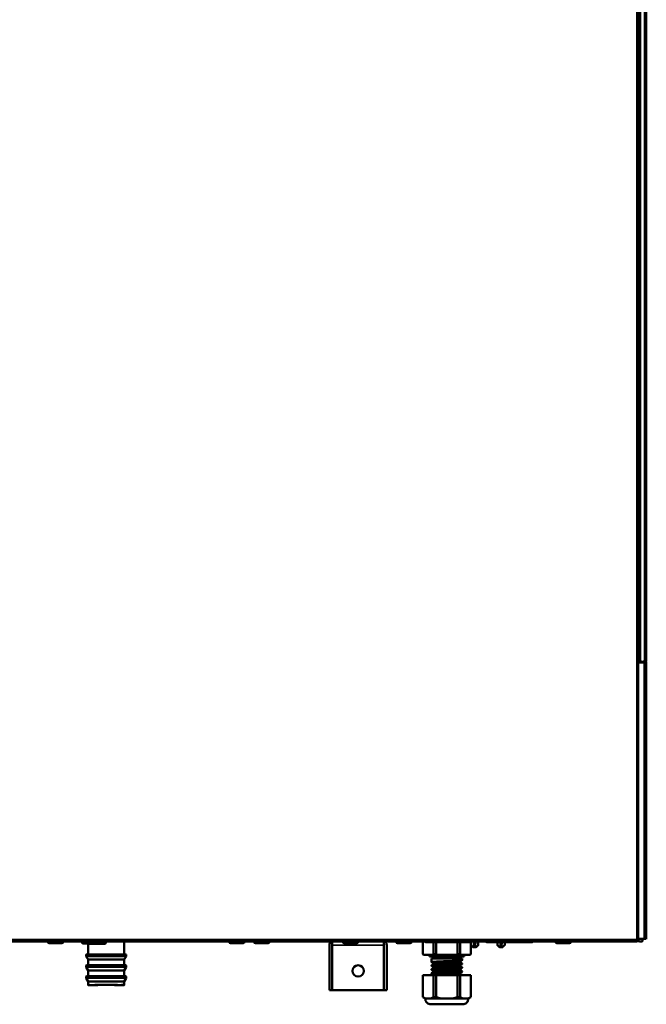
# Model space of a CAD drawing. Units: inches. Extents: x 51 to 397, y 40 to 259.
# Drawn here: x 78 to 91, y 78 to 98 of the extents above; entities that cross this region are included whole.
import ezdxf

# ---------------------------------------------------------------- set-up
doc = ezdxf.new("R2010")
doc.units = ezdxf.units.IN
doc.header["$LTSCALE"] = 25
doc.header["$MEASUREMENT"] = 0
doc.layers.add('Visible (ANSI)', color=7, linetype='Continuous', lineweight=50)
doc.layers.add('Visible Narrow (ANSI)', color=7, linetype='Continuous', lineweight=35)

msp = doc.modelspace()

# ---------------------------------------------------------------- linework, layer by layer
at = {"layer": 'Visible (ANSI)'}
for p, q in [((91.067, 113.212), (91.067, 84.562)), ((91.067, 84.602), (91.067, 113.212)), ((91.225, 113.212), (91.225, 84.602)), ((91.059, 78.854), (91.059, 84.562)), ((91.178, 84.56), (91.059, 84.562)), ((91.067, 84.602), (91.107, 84.602)), ((91.087, 84.562), (91.067, 84.562)), ((91.087, 84.602), (91.087, 84.562)), ((91.185, 84.562), (91.087, 84.562)), ((91.107, 84.602), (91.107, 84.602)), ((91.107, 84.57), (91.107, 84.602)), ((91.184, 84.57), (91.107, 84.57)), ((91.138, 84.561), (91.138, 84.562)), ((91.217, 84.559), (91.178, 84.56)), ((91.185, 84.602), (91.184, 84.602)), ((91.184, 84.602), (91.184, 84.57)), ((91.185, 84.602), (91.225, 84.602)), ((91.185, 84.562), (91.217, 84.562)), ((91.217, 84.562), (91.217, 84.559)), ((91.217, 78.856), (91.217, 84.559)), ((91.221, 84.569), (91.225, 84.569)), ((91.221, 84.569), (91.221, 78.847)), ((91.225, 84.602), (91.225, 84.602)), ((91.225, 84.569), (91.225, 78.847)), ((91.028, 78.802), (69.631, 78.802)), ((78.882, 78.802), (78.882, 78.789)), ((78.908, 78.763), (79.171, 78.763)), ((79.197, 78.802), (79.197, 78.789)), ((79.591, 78.797), (79.591, 78.775)), ((79.709, 78.754), (79.61, 78.755)), ((80.057, 78.754), (79.709, 78.754)), ((79.709, 78.754), (79.709, 78.534)), ((80.076, 78.802), (80.076, 78.774)), ((80.457, 78.802), (80.457, 78.534)), ((82.622, 78.802), (82.622, 78.789)), ((82.649, 78.763), (82.911, 78.763)), ((82.937, 78.802), (82.937, 78.789)), ((83.134, 78.802), (83.134, 78.789)), ((83.16, 78.763), (83.423, 78.763)), ((83.449, 78.802), (83.449, 78.789)), ((84.689, 78.724), (84.689, 77.798)), ((84.748, 78.724), (84.748, 78.802)), ((84.748, 78.802), (84.748, 78.724)), ((84.748, 78.724), (84.748, 77.798)), ((84.748, 78.724), (84.748, 77.798)), ((84.965, 78.802), (84.965, 78.789)), ((84.991, 78.763), (85.254, 78.763)), ((85.28, 78.802), (85.28, 78.789)), ((85.811, 78.724), (85.811, 78.802)), ((85.811, 78.724), (85.811, 78.802)), ((85.811, 78.724), (85.811, 77.798)), ((85.811, 78.724), (85.811, 77.798)), ((85.87, 78.724), (85.87, 77.798)), ((86.067, 78.802), (86.067, 78.789)), ((86.093, 78.763), (86.356, 78.763)), ((86.382, 78.802), (86.382, 78.789)), ((86.616, 78.802), (86.616, 78.539)), ((86.687, 78.783), (87.271, 78.783)), ((86.834, 78.539), (86.834, 78.783)), ((86.893, 78.783), (86.893, 78.539)), ((87.271, 78.783), (87.409, 78.783)), ((87.328, 78.539), (87.328, 78.783)), ((87.387, 78.783), (87.387, 78.539)), ((87.409, 78.783), (87.531, 78.783)), ((87.531, 78.783), (87.592, 78.783)), ((87.592, 78.783), (87.599, 78.783)), ((87.605, 78.727), (87.604, 78.802)), ((87.604, 78.539), (87.604, 78.783)), ((87.643, 78.687), (87.608, 78.721)), ((87.664, 78.684), (87.649, 78.684)), ((87.68, 78.684), (87.664, 78.684)), ((87.666, 78.802), (87.67, 78.727)), ((87.672, 78.692), (87.67, 78.727)), ((87.68, 78.684), (87.683, 78.684)), ((87.699, 78.684), (87.683, 78.684)), ((87.693, 78.727), (87.691, 78.692)), ((87.693, 78.727), (87.697, 78.802)), ((87.714, 78.684), (87.699, 78.684)), ((87.72, 78.687), (87.755, 78.721)), ((87.758, 78.727), (87.759, 78.802)), ((87.947, 78.783), (88.531, 78.783)), ((88.154, 78.727), (88.153, 78.783)), ((88.192, 78.687), (88.156, 78.721)), ((88.212, 78.684), (88.197, 78.684)), ((88.228, 78.684), (88.212, 78.684)), ((88.215, 78.783), (88.218, 78.727)), ((88.22, 78.692), (88.218, 78.727)), ((88.228, 78.684), (88.232, 78.684)), ((88.247, 78.684), (88.232, 78.684)), ((88.241, 78.727), (88.24, 78.692)), ((88.241, 78.727), (88.244, 78.783)), ((88.262, 78.684), (88.247, 78.684)), ((88.268, 78.687), (88.303, 78.721)), ((88.306, 78.727), (88.307, 78.783)), ((88.531, 78.783), (88.669, 78.783)), ((88.669, 78.783), (88.791, 78.783)), ((88.791, 78.783), (88.852, 78.783)), ((88.852, 78.783), (88.859, 78.783)), ((89.355, 78.802), (89.355, 78.789)), ((89.381, 78.763), (89.643, 78.763)), ((89.67, 78.802), (89.67, 78.789)), ((91.032, 78.842), (91.028, 78.842)), ((91.028, 78.802), (91.032, 78.802)), ((91.032, 78.842), (91.032, 78.802)), ((91.067, 78.842), (91.032, 78.842)), ((91.032, 78.81), (91.067, 78.81)), ((91.032, 78.804), (91.087, 78.803)), ((91.059, 78.854), (91.178, 78.856)), ((91.067, 78.854), (91.067, 78.842)), ((91.067, 78.81), (91.067, 78.842)), ((91.138, 78.803), (91.087, 78.802)), ((91.138, 78.854), (91.138, 78.855)), ((91.217, 78.854), (91.138, 78.854)), ((91.146, 78.851), (91.146, 78.854)), ((91.146, 78.811), (91.146, 78.854)), ((91.146, 78.851), (91.146, 78.811)), ((91.178, 78.856), (91.217, 78.856)), ((91.217, 78.856), (91.217, 78.854)), ((91.225, 78.847), (91.221, 78.847)), ((79.67, 78.526), (79.67, 78.497)), ((79.709, 78.427), (79.671, 78.493)), ((79.709, 78.534), (79.677, 78.534)), ((79.709, 78.534), (80.457, 78.534)), ((80.457, 78.534), (80.488, 78.534)), ((80.457, 78.427), (80.495, 78.493)), ((80.496, 78.526), (80.496, 78.497)), ((86.616, 78.539), (86.628, 78.527)), ((86.822, 78.527), (86.628, 78.527)), ((86.756, 78.527), (86.756, 78.487)), ((86.756, 78.487), (87.465, 78.487)), ((86.815, 78.487), (86.815, 78.448)), ((86.822, 78.527), (86.834, 78.539)), ((86.917, 78.527), (86.822, 78.527)), ((86.834, 78.539), (86.893, 78.539)), ((86.893, 78.539), (86.917, 78.527)), ((87.304, 78.527), (86.917, 78.527)), ((87.304, 78.527), (87.328, 78.539)), ((87.399, 78.527), (87.304, 78.527)), ((87.328, 78.539), (87.387, 78.539)), ((87.387, 78.539), (87.399, 78.527)), ((87.593, 78.527), (87.399, 78.527)), ((87.406, 78.487), (87.406, 78.448)), ((87.465, 78.527), (87.465, 78.487)), ((87.593, 78.527), (87.604, 78.539)), ((79.67, 78.301), (79.67, 78.272)), ((79.709, 78.201), (79.671, 78.268)), ((79.709, 78.309), (79.677, 78.309)), ((80.457, 78.427), (79.709, 78.427)), ((79.709, 78.427), (79.709, 78.309)), ((79.709, 78.309), (80.457, 78.309)), ((80.457, 78.427), (80.457, 78.309)), ((80.457, 78.309), (80.488, 78.309)), ((80.457, 78.201), (80.495, 78.268)), ((80.496, 78.301), (80.496, 78.272)), ((86.796, 78.448), (87.425, 78.448)), ((86.796, 78.448), (86.796, 78.373)), ((86.796, 78.306), (86.796, 78.295)), ((86.835, 78.329), (86.835, 78.351)), ((86.835, 78.251), (86.835, 78.272)), ((87.386, 78.368), (87.386, 78.39)), ((87.386, 78.289), (87.386, 78.311)), ((87.425, 78.448), (87.425, 78.413)), ((87.425, 78.345), (87.425, 78.334)), ((87.425, 78.267), (87.425, 78.255)), ((79.67, 78.075), (79.67, 78.046)), ((79.709, 78.083), (79.677, 78.083)), ((80.457, 78.201), (79.709, 78.201)), ((79.709, 78.201), (79.709, 78.083)), ((79.709, 78.083), (80.457, 78.083)), ((80.457, 78.201), (80.457, 78.083)), ((80.457, 78.083), (80.489, 78.083)), ((80.496, 78.075), (80.496, 78.046)), ((86.834, 78.104), (86.617, 78.104)), ((86.617, 78.104), (86.617, 77.649)), ((86.796, 78.227), (86.796, 78.216)), ((86.796, 78.149), (86.796, 78.137)), ((86.834, 78.104), (86.893, 78.104)), ((86.834, 77.649), (86.834, 78.104)), ((86.835, 78.172), (86.835, 78.193)), ((86.835, 78.104), (86.835, 78.114)), ((87.328, 78.104), (86.893, 78.104)), ((86.893, 78.104), (86.893, 77.649)), ((87.328, 78.104), (87.387, 78.104)), ((87.328, 77.649), (87.328, 78.104)), ((87.386, 78.211), (87.386, 78.232)), ((87.386, 78.132), (87.386, 78.153)), ((87.604, 78.104), (87.387, 78.104)), ((87.387, 78.104), (87.387, 77.649)), ((87.425, 78.188), (87.425, 78.177)), ((87.425, 78.109), (87.425, 78.104)), ((87.604, 77.649), (87.604, 78.104)), ((79.709, 77.976), (79.671, 78.042)), ((80.457, 77.976), (79.709, 77.976)), ((79.709, 77.976), (79.709, 77.905)), ((79.774, 77.897), (79.717, 77.897)), ((80.449, 77.897), (80.392, 77.897)), ((80.457, 77.976), (80.495, 78.042)), ((80.457, 77.976), (80.457, 77.905)), ((84.689, 77.798), (84.748, 77.798)), ((85.811, 77.798), (84.748, 77.798)), ((85.87, 77.798), (85.811, 77.798)), ((86.617, 77.649), (86.669, 77.621)), ((86.783, 77.621), (86.834, 77.649)), ((86.834, 77.649), (86.893, 77.649)), ((86.893, 77.649), (86.996, 77.621)), ((87.225, 77.621), (87.328, 77.649)), ((87.328, 77.649), (87.387, 77.649)), ((87.387, 77.649), (87.438, 77.621)), ((87.552, 77.621), (87.604, 77.649)), ((86.711, 77.621), (86.669, 77.621)), ((86.711, 77.621), (86.741, 77.621)), ((86.783, 77.621), (86.741, 77.621)), ((86.844, 77.621), (86.783, 77.621)), ((86.783, 77.503), (87.437, 77.503)), ((86.996, 77.621), (86.935, 77.621)), ((87.081, 77.621), (86.996, 77.621)), ((87.081, 77.621), (87.14, 77.621)), ((87.225, 77.621), (87.14, 77.621)), ((87.286, 77.621), (87.225, 77.621)), ((87.438, 77.621), (87.377, 77.621)), ((87.48, 77.621), (87.438, 77.621)), ((87.48, 77.621), (87.51, 77.621)), ((87.552, 77.621), (87.51, 77.621))]:
    msp.add_line(p, q, dxfattribs=at)
msp.add_circle((85.28, 78.192), 0.118, dxfattribs=at)
for centre, radius, start, end in [((91.185, 84.602), 0.0394, 270, 359.8856), ((78.908, 78.789), 0.0262, 180, 270), ((79.171, 78.789), 0.0262, 270, 0), ((79.61, 78.797), 0.0197, 162.7245, 180), ((79.61, 78.775), 0.0197, 180, 269.5), ((82.649, 78.789), 0.0262, 180, 270), ((82.911, 78.789), 0.0262, 270, 0), ((83.16, 78.789), 0.0262, 180, 270), ((83.423, 78.789), 0.0262, 270, 0), ((84.807, 78.724), 0.118, 138.1897, 180), ((84.807, 78.724), 0.0591, 177.0409, 180), ((84.991, 78.789), 0.0262, 180, 270), ((85.254, 78.789), 0.0262, 270, 0), ((85.752, 78.724), 0.0591, 0, 2.9591), ((85.752, 78.724), 0.118, 0, 41.8103), ((86.093, 78.789), 0.0262, 180, 270), ((86.356, 78.789), 0.0262, 270, 0), ((86.687, 78.822), 0.0394, 209.9939, 269.9982), ((87.613, 78.727), 0.00787, 181, 225.5), ((87.649, 78.692), 0.00787, 225.5, 270), ((87.68, 78.692), 0.00787, 182.9998, 270), ((87.683, 78.692), 0.00787, 270, 356.9997), ((87.714, 78.692), 0.00787, 270, 314.5), ((87.75, 78.727), 0.00787, 314.5, 359), ((87.947, 78.822), 0.0394, 209.9939, 269.9982), ((88.162, 78.727), 0.00787, 181, 225.5), ((88.197, 78.692), 0.00787, 225.5, 270), ((88.228, 78.692), 0.00787, 182.9998, 270), ((88.232, 78.692), 0.00787, 270, 356.9997), ((88.262, 78.692), 0.00787, 270, 314.5), ((88.298, 78.727), 0.00787, 314.5, 359), ((89.381, 78.789), 0.0262, 180, 270), ((89.643, 78.789), 0.0262, 270, 0), ((79.677, 78.526), 0.00787, 90.5, 180), ((79.677, 78.497), 0.00787, 180, 210), ((80.488, 78.526), 0.00787, 0, 89.5), ((80.488, 78.497), 0.00787, 330, 0), ((79.677, 78.301), 0.00787, 90.5, 180), ((79.677, 78.272), 0.00787, 180, 210), ((80.488, 78.301), 0.00787, 0, 89.5), ((80.488, 78.272), 0.00787, 330, 0), ((79.677, 78.075), 0.00787, 90.9, 180), ((80.488, 78.075), 0.00787, 0, 89.1), ((79.677, 78.046), 0.00787, 180, 210), ((80.488, 78.046), 0.00787, 330, 0), ((86.783, 77.621), 0.118, 179.1862, 270), ((87.437, 77.621), 0.118, 270, 0.8138)]:
    msp.add_arc(centre, radius, start, end, dxfattribs=at)
for major_axis, start_param, end_param in [((0.309, 0), 0.00061, 3.140983), ((0.374, 0), 0.655506, 2.486087)]:
    msp.add_ellipse((80.083, 77.897), major_axis=major_axis, ratio=0.017455, start_param=start_param, end_param=end_param, dxfattribs=at)
for points, knots in [([(80.057, 78.754), (80.057, 78.754), (80.057, 78.754), (80.059, 78.754), (80.062, 78.754), (80.067, 78.756), (80.069, 78.758), (80.072, 78.761), (80.074, 78.764), (80.076, 78.769), (80.076, 78.771), (80.076, 78.774)], [0.07541037, 0.07541037, 0.07541037, 0.07541037, 0.07543358, 0.07543358, 0.09427874, 0.09427874, 0.1131239, 0.1131239, 0.13196075, 0.13196075, 0.15079761, 0.15079761, 0.15079761, 0.15079761]), ([(88.892, 78.802), (88.891, 78.801), (88.891, 78.8), (88.887, 78.795), (88.884, 78.792), (88.877, 78.787), (88.873, 78.785), (88.866, 78.783), (88.862, 78.783), (88.859, 78.783)], [0.0521009, 0.0521009, 0.0521009, 0.0521009, 0.0644213, 0.0644213, 0.0963604, 0.0963604, 0.1280655, 0.1280655, 0.1560648, 0.1560648, 0.1560648, 0.1560648]), ([(88.886, 78.794), (88.884, 78.793), (88.882, 78.791), (88.878, 78.788), (88.876, 78.787), (88.874, 78.786)], [0.07779649, 0.07779649, 0.07779649, 0.07779649, 0.09668939, 0.09668939, 0.11687227, 0.11687227, 0.11687227, 0.11687227]), ([(87.425, 78.413), (87.425, 78.413), (87.425, 78.413), (87.425, 78.412), (87.422, 78.411), (87.414, 78.409), (87.409, 78.409), (87.4, 78.408), (87.395, 78.407), (87.373, 78.405), (87.35, 78.404), (87.306, 78.401), (87.29, 78.401), (87.257, 78.399), (87.242, 78.398), (87.217, 78.397), (87.208, 78.397), (87.179, 78.396), (87.159, 78.395), (87.097, 78.393), (87.055, 78.391), (86.976, 78.388), (86.939, 78.386), (86.88, 78.383), (86.857, 78.381), (86.831, 78.379), (86.824, 78.379), (86.811, 78.377), (86.805, 78.377), (86.797, 78.375), (86.795, 78.374), (86.796, 78.373), (86.796, 78.373), (86.796, 78.373)], [-19.774961, -19.774961, -19.774961, -19.774961, -19.758982, -19.758982, -19.600776, -19.600776, -19.472689, -19.472689, -19.394777, -19.394777, -19.105007, -19.105007, -18.946904, -18.946904, -18.818861, -18.818861, -18.742131, -18.742131, -18.586937, -18.586937, -18.26949, -18.26949, -17.952082, -17.952082, -17.678735, -17.678735, -17.562767, -17.562767, -17.404246, -17.404246, -17.230255, -17.230255, -17.200393, -17.200393, -17.200393, -17.200393]), ([(87.425, 78.334), (87.425, 78.334), (87.425, 78.334), (87.425, 78.333), (87.422, 78.332), (87.413, 78.33), (87.407, 78.33), (87.392, 78.328), (87.386, 78.328), (87.363, 78.326), (87.345, 78.325), (87.309, 78.323), (87.292, 78.322), (87.257, 78.32), (87.238, 78.32), (87.199, 78.318), (87.179, 78.317), (87.14, 78.316), (87.122, 78.315), (87.083, 78.313), (87.063, 78.312), (87.022, 78.311), (87.002, 78.31), (86.963, 78.308), (86.945, 78.307), (86.912, 78.306), (86.896, 78.305), (86.868, 78.303), (86.855, 78.303), (86.833, 78.301), (86.824, 78.3), (86.809, 78.298), (86.804, 78.298), (86.798, 78.296), (86.796, 78.296), (86.795, 78.295), (86.795, 78.294), (86.796, 78.294)], [-14.737776, -14.737776, -14.737776, -14.737776, -14.720607, -14.720607, -14.562451, -14.562451, -14.402363, -14.402363, -14.294817, -14.294817, -14.075935, -14.075935, -13.917899, -13.917899, -13.759543, -13.759543, -13.601462, -13.601462, -13.463133, -13.463133, -13.304957, -13.304957, -13.143362, -13.143362, -12.985216, -12.985216, -12.828985, -12.828985, -12.670923, -12.670923, -12.515649, -12.515649, -12.357488, -12.357488, -12.252607, -12.252607, -12.165924, -12.165924, -12.165924, -12.165924]), ([(87.425, 78.255), (87.425, 78.255), (87.424, 78.254), (87.417, 78.252), (87.411, 78.251), (87.397, 78.25), (87.389, 78.249), (87.369, 78.248), (87.356, 78.247), (87.322, 78.245), (87.3, 78.244), (87.263, 78.242), (87.251, 78.241), (87.22, 78.24), (87.201, 78.239), (87.162, 78.238), (87.141, 78.237), (87.097, 78.235), (87.074, 78.234), (87.031, 78.232), (87.011, 78.232), (86.978, 78.23), (86.965, 78.23), (86.92, 78.228), (86.892, 78.226), (86.856, 78.224), (86.844, 78.223), (86.829, 78.222), (86.825, 78.221), (86.815, 78.22), (86.809, 78.22), (86.803, 78.219), (86.801, 78.218), (86.797, 78.217), (86.796, 78.217), (86.795, 78.216), (86.796, 78.215), (86.796, 78.215)], [-9.703728, -9.703728, -9.703728, -9.703728, -9.562503, -9.562503, -9.404248, -9.404248, -9.26518, -9.26518, -9.107144, -9.107144, -8.886573, -8.886573, -8.777869, -8.777869, -8.62821, -8.62821, -8.47019, -8.47019, -8.295039, -8.295039, -8.1365, -8.1365, -8.022874, -8.022874, -7.743012, -7.743012, -7.58764, -7.58764, -7.510859, -7.510859, -7.386956, -7.386956, -7.307509, -7.307509, -7.192398, -7.192398, -7.131475, -7.131475, -7.131475, -7.131475]), ([(86.796, 78.306), (86.796, 78.306), (86.796, 78.307), (86.799, 78.308), (86.802, 78.309), (86.811, 78.31), (86.814, 78.31), (86.824, 78.312), (86.831, 78.312), (86.856, 78.314), (86.877, 78.315), (86.908, 78.317), (86.916, 78.317), (86.941, 78.319), (86.959, 78.32), (86.996, 78.321), (87.016, 78.322), (87.056, 78.324), (87.077, 78.324), (87.126, 78.326), (87.155, 78.328), (87.197, 78.329), (87.211, 78.33), (87.243, 78.331), (87.261, 78.332), (87.296, 78.334), (87.312, 78.334), (87.342, 78.336), (87.356, 78.337), (87.379, 78.339), (87.39, 78.339), (87.407, 78.341), (87.413, 78.342), (87.423, 78.344), (87.425, 78.344), (87.426, 78.346), (87.425, 78.346), (87.425, 78.346)], [-4.936286, -4.936286, -4.936286, -4.936286, -4.8652, -4.8652, -4.710047, -4.710047, -4.63333, -4.63333, -4.50503, -4.50503, -4.261077, -4.261077, -4.184546, -4.184546, -4.026459, -4.026459, -3.868098, -3.868098, -3.710058, -3.710058, -3.490423, -3.490423, -3.382373, -3.382373, -3.226986, -3.226986, -3.068904, -3.068904, -2.912951, -2.912951, -2.754789, -2.754789, -2.592207, -2.592207, -2.433992, -2.433992, -2.364033, -2.364033, -2.364033, -2.364033]), ([(86.796, 78.227), (86.796, 78.228), (86.796, 78.228), (86.798, 78.229), (86.801, 78.23), (86.81, 78.231), (86.815, 78.232), (86.828, 78.233), (86.838, 78.234), (86.86, 78.236), (86.871, 78.236), (86.891, 78.237), (86.898, 78.238), (86.92, 78.239), (86.936, 78.24), (86.965, 78.241), (86.978, 78.242), (87.001, 78.243), (87.011, 78.243), (87.04, 78.244), (87.06, 78.245), (87.091, 78.246), (87.101, 78.247), (87.124, 78.248), (87.138, 78.248), (87.171, 78.249), (87.191, 78.25), (87.221, 78.252), (87.23, 78.252), (87.26, 78.253), (87.279, 78.254), (87.309, 78.256), (87.32, 78.256), (87.342, 78.257), (87.352, 78.258), (87.373, 78.259), (87.383, 78.26), (87.396, 78.261), (87.4, 78.262), (87.411, 78.263), (87.416, 78.264), (87.424, 78.265), (87.426, 78.266), (87.425, 78.267), (87.425, 78.267), (87.425, 78.268)], [-9.972801, -9.972801, -9.972801, -9.972801, -9.909041, -9.909041, -9.76528, -9.76528, -9.652549, -9.652549, -9.494005, -9.494005, -9.359431, -9.359431, -9.281262, -9.281262, -9.135326, -9.135326, -9.024053, -9.024053, -8.947067, -8.947067, -8.790417, -8.790417, -8.713055, -8.713055, -8.611642, -8.611642, -8.454369, -8.454369, -8.375834, -8.375834, -8.207466, -8.207466, -8.093123, -8.093123, -7.978281, -7.978281, -7.831916, -7.831916, -7.75374, -7.75374, -7.611425, -7.611425, -7.421469, -7.421469, -7.401542, -7.401542, -7.401542, -7.401542]), ([(87.385, 78.389), (87.385, 78.389), (87.385, 78.389), (87.382, 78.388), (87.378, 78.387), (87.37, 78.386), (87.367, 78.385), (87.36, 78.385), (87.356, 78.384), (87.343, 78.383), (87.333, 78.382), (87.315, 78.381), (87.309, 78.38), (87.296, 78.38), (87.289, 78.379), (87.269, 78.378), (87.254, 78.377), (87.207, 78.375), (87.171, 78.373), (87.127, 78.371), (87.119, 78.371), (87.099, 78.37), (87.087, 78.369), (87.046, 78.367), (87.016, 78.366), (86.979, 78.364), (86.969, 78.364), (86.946, 78.362), (86.934, 78.362), (86.912, 78.36), (86.902, 78.36), (86.883, 78.358), (86.874, 78.357), (86.862, 78.356), (86.858, 78.356), (86.851, 78.355), (86.847, 78.354), (86.839, 78.353), (86.836, 78.352), (86.835, 78.351), (86.835, 78.351), (86.835, 78.351)], [-15.976185, -15.976185, -15.976185, -15.976185, -15.946526, -15.946526, -15.815859, -15.815859, -15.746068, -15.746068, -15.679661, -15.679661, -15.540137, -15.540137, -15.468318, -15.468318, -15.402079, -15.402079, -15.269405, -15.269405, -14.99052, -14.99052, -14.93134, -14.93134, -14.839586, -14.839586, -14.609045, -14.609045, -14.52375, -14.52375, -14.399834, -14.399834, -14.29318, -14.29318, -14.162674, -14.162674, -14.093824, -14.093824, -14.010731, -14.010731, -13.855406, -13.855406, -13.827094, -13.827094, -13.827094, -13.827094]), ([(87.385, 78.31), (87.384, 78.31), (87.381, 78.309), (87.374, 78.308), (87.371, 78.307), (87.364, 78.306), (87.36, 78.306), (87.35, 78.305), (87.343, 78.304), (87.33, 78.303), (87.324, 78.303), (87.298, 78.301), (87.273, 78.299), (87.237, 78.298), (87.229, 78.297), (87.212, 78.296), (87.203, 78.296), (87.177, 78.295), (87.16, 78.294), (87.133, 78.293), (87.124, 78.292), (87.106, 78.291), (87.097, 78.291), (87.075, 78.29), (87.062, 78.289), (87.037, 78.288), (87.025, 78.288), (86.988, 78.286), (86.963, 78.285), (86.934, 78.283), (86.926, 78.282), (86.9, 78.281), (86.884, 78.28), (86.866, 78.278), (86.862, 78.278), (86.854, 78.277), (86.851, 78.276), (86.843, 78.275), (86.839, 78.274), (86.836, 78.273), (86.835, 78.273), (86.835, 78.272), (86.835, 78.272), (86.835, 78.272)], [-11.570113, -11.570113, -11.570113, -11.570113, -11.43879, -11.43879, -11.362739, -11.362739, -11.292836, -11.292836, -11.19004, -11.19004, -11.123715, -11.123715, -10.88153, -10.88153, -10.8094, -10.8094, -10.739531, -10.739531, -10.6048, -10.6048, -10.534301, -10.534301, -10.464377, -10.464377, -10.36622, -10.36622, -10.27057, -10.27057, -10.05965, -10.05965, -9.985673, -9.985673, -9.784406, -9.784406, -9.709502, -9.709502, -9.639605, -9.639605, -9.501475, -9.501475, -9.432007, -9.432007, -9.421267, -9.421267, -9.421267, -9.421267]), ([(87.386, 78.368), (87.386, 78.368), (87.385, 78.367), (87.382, 78.366), (87.378, 78.365), (87.37, 78.364), (87.367, 78.364), (87.36, 78.363), (87.356, 78.362), (87.343, 78.361), (87.333, 78.36), (87.315, 78.359), (87.309, 78.359), (87.286, 78.357), (87.268, 78.356), (87.24, 78.355), (87.23, 78.354), (87.213, 78.353), (87.204, 78.353), (87.182, 78.352), (87.169, 78.351), (87.147, 78.35), (87.138, 78.35), (87.115, 78.349), (87.101, 78.348), (87.069, 78.347), (87.052, 78.346), (87.026, 78.345), (87.017, 78.344), (87, 78.343), (86.992, 78.343), (86.973, 78.342), (86.963, 78.341), (86.942, 78.34), (86.932, 78.34), (86.912, 78.338), (86.903, 78.338), (86.883, 78.336), (86.874, 78.336), (86.862, 78.334), (86.858, 78.334), (86.851, 78.333), (86.848, 78.333), (86.841, 78.332), (86.837, 78.331), (86.836, 78.33), (86.836, 78.33), (86.836, 78.33)], [2.116414, 2.116414, 2.116414, 2.116414, 2.199859, 2.199859, 2.330759, 2.330759, 2.401773, 2.401773, 2.468107, 2.468107, 2.607697, 2.607697, 2.677538, 2.677538, 2.85041, 2.85041, 2.928001, 2.928001, 2.997922, 2.997922, 3.1029, 3.1029, 3.169031, 3.169031, 3.279915, 3.279915, 3.411629, 3.411629, 3.482578, 3.482578, 3.552444, 3.552444, 3.643903, 3.643903, 3.742946, 3.742946, 3.852259, 3.852259, 3.982996, 3.982996, 4.053126, 4.053126, 4.119521, 4.119521, 4.259071, 4.259071, 4.264585, 4.264585, 4.264585, 4.264585]), ([(87.386, 78.289), (87.386, 78.289), (87.386, 78.289), (87.383, 78.288), (87.38, 78.287), (87.373, 78.286), (87.37, 78.285), (87.363, 78.284), (87.359, 78.284), (87.35, 78.283), (87.343, 78.282), (87.329, 78.281), (87.321, 78.281), (87.302, 78.279), (87.292, 78.279), (87.267, 78.277), (87.253, 78.277), (87.229, 78.275), (87.221, 78.275), (87.204, 78.274), (87.196, 78.274), (87.17, 78.273), (87.152, 78.272), (87.125, 78.27), (87.115, 78.27), (87.097, 78.269), (87.089, 78.269), (87.063, 78.268), (87.046, 78.267), (86.994, 78.264), (86.962, 78.263), (86.926, 78.261), (86.919, 78.26), (86.906, 78.259), (86.9, 78.259), (86.884, 78.258), (86.874, 78.257), (86.862, 78.256), (86.858, 78.255), (86.85, 78.254), (86.847, 78.254), (86.84, 78.253), (86.837, 78.252), (86.836, 78.251)], [6.522208, 6.522208, 6.522208, 6.522208, 6.586421, 6.586421, 6.715697, 6.715697, 6.786877, 6.786877, 6.856746, 6.856746, 6.94915, 6.94915, 7.047613, 7.047613, 7.156749, 7.156749, 7.28747, 7.28747, 7.35752, 7.35752, 7.423921, 7.423921, 7.563466, 7.563466, 7.6349, 7.6349, 7.701179, 7.701179, 7.833934, 7.833934, 8.112825, 8.112825, 8.189106, 8.189106, 8.255072, 8.255072, 8.38701, 8.38701, 8.463169, 8.463169, 8.538257, 8.538257, 8.671156, 8.671156, 8.671156, 8.671156]), ([(87.425, 78.177), (87.425, 78.176), (87.422, 78.175), (87.413, 78.173), (87.408, 78.172), (87.397, 78.171), (87.39, 78.171), (87.377, 78.169), (87.371, 78.169), (87.356, 78.168), (87.347, 78.167), (87.325, 78.166), (87.313, 78.166), (87.291, 78.165), (87.282, 78.164), (87.261, 78.163), (87.247, 78.162), (87.22, 78.161), (87.205, 78.161), (87.156, 78.159), (87.119, 78.157), (87.063, 78.155), (87.043, 78.154), (87.014, 78.153), (87.004, 78.153), (86.979, 78.151), (86.963, 78.151), (86.923, 78.149), (86.9, 78.148), (86.866, 78.146), (86.852, 78.145), (86.833, 78.143), (86.826, 78.143), (86.815, 78.142), (86.81, 78.141), (86.801, 78.14), (86.798, 78.139), (86.796, 78.138), (86.795, 78.137), (86.796, 78.137), (86.796, 78.137), (86.796, 78.136)], [-4.668036, -4.668036, -4.668036, -4.668036, -4.475033, -4.475033, -4.361636, -4.361636, -4.242322, -4.242322, -4.16284, -4.16284, -4.050658, -4.050658, -3.924632, -3.924632, -3.845151, -3.845151, -3.730884, -3.730884, -3.615787, -3.615787, -3.340078, -3.340078, -3.18526, -3.18526, -3.108627, -3.108627, -2.972907, -2.972907, -2.754265, -2.754265, -2.585372, -2.585372, -2.470394, -2.470394, -2.358516, -2.358516, -2.213459, -2.213459, -2.135315, -2.135315, -2.095766, -2.095766, -2.095766, -2.095766]), ([(86.796, 78.149), (86.796, 78.149), (86.796, 78.149), (86.797, 78.15), (86.8, 78.151), (86.809, 78.152), (86.816, 78.153), (86.834, 78.155), (86.844, 78.156), (86.869, 78.157), (86.883, 78.158), (86.914, 78.16), (86.93, 78.161), (86.963, 78.162), (86.979, 78.163), (87.004, 78.164), (87.014, 78.164), (87.043, 78.166), (87.063, 78.166), (87.125, 78.169), (87.166, 78.171), (87.246, 78.174), (87.282, 78.175), (87.334, 78.178), (87.352, 78.179), (87.379, 78.181), (87.39, 78.182), (87.402, 78.183), (87.406, 78.184), (87.416, 78.185), (87.42, 78.186), (87.424, 78.187), (87.425, 78.187), (87.425, 78.188), (87.425, 78.189), (87.425, 78.189)], [-15.008638, -15.008638, -15.008638, -15.008638, -14.975028, -14.975028, -14.816978, -14.816978, -14.6586, -14.6586, -14.500489, -14.500489, -14.342148, -14.342148, -14.184187, -14.184187, -14.05168, -14.05168, -13.975023, -13.975023, -13.820077, -13.820077, -13.502648, -13.502648, -13.185347, -13.185347, -12.984867, -12.984867, -12.826497, -12.826497, -12.748083, -12.748083, -12.595101, -12.595101, -12.492436, -12.492436, -12.435496, -12.435496, -12.435496, -12.435496]), ([(87.385, 78.232), (87.385, 78.231), (87.385, 78.231), (87.382, 78.23), (87.379, 78.23), (87.37, 78.228), (87.367, 78.228), (87.36, 78.227), (87.356, 78.227), (87.343, 78.225), (87.333, 78.225), (87.315, 78.223), (87.309, 78.223), (87.296, 78.222), (87.289, 78.222), (87.267, 78.22), (87.252, 78.22), (87.228, 78.218), (87.219, 78.218), (87.201, 78.217), (87.192, 78.217), (87.16, 78.215), (87.136, 78.214), (87.105, 78.213), (87.096, 78.212), (87.069, 78.211), (87.051, 78.21), (87.025, 78.209), (87.017, 78.209), (87, 78.208), (86.991, 78.207), (86.968, 78.206), (86.953, 78.205), (86.933, 78.204), (86.927, 78.204), (86.913, 78.203), (86.905, 78.202), (86.887, 78.201), (86.876, 78.2), (86.864, 78.199), (86.86, 78.199), (86.853, 78.198), (86.85, 78.197), (86.843, 78.196), (86.839, 78.196), (86.836, 78.194), (86.835, 78.194), (86.835, 78.193)], [-7.164372, -7.164372, -7.164372, -7.164372, -7.141341, -7.141341, -7.003899, -7.003899, -6.934059, -6.934059, -6.864718, -6.864718, -6.726933, -6.726933, -6.657007, -6.657007, -6.586898, -6.586898, -6.44855, -6.44855, -6.378634, -6.378634, -6.301477, -6.301477, -6.12468, -6.12468, -6.059577, -6.059577, -5.919882, -5.919882, -5.853721, -5.853721, -5.780169, -5.780169, -5.648777, -5.648777, -5.584538, -5.584538, -5.501614, -5.501614, -5.362461, -5.362461, -5.2931, -5.2931, -5.233527, -5.233527, -5.104178, -5.104178, -5.016208, -5.016208, -5.016208, -5.016208]), ([(87.385, 78.153), (87.384, 78.152), (87.383, 78.152), (87.379, 78.151), (87.377, 78.15), (87.37, 78.15), (87.367, 78.149), (87.36, 78.148), (87.356, 78.148), (87.343, 78.147), (87.332, 78.146), (87.315, 78.145), (87.309, 78.144), (87.295, 78.143), (87.288, 78.143), (87.274, 78.142), (87.266, 78.142), (87.248, 78.141), (87.237, 78.14), (87.212, 78.139), (87.198, 78.138), (87.159, 78.136), (87.134, 78.135), (87.102, 78.134), (87.094, 78.133), (87.069, 78.132), (87.051, 78.131), (87.025, 78.13), (87.016, 78.13), (87, 78.129), (86.992, 78.129), (86.968, 78.127), (86.954, 78.127), (86.929, 78.125), (86.919, 78.124), (86.901, 78.123), (86.893, 78.123), (86.878, 78.122), (86.871, 78.121), (86.861, 78.12), (86.857, 78.12), (86.85, 78.119), (86.847, 78.118), (86.838, 78.117), (86.835, 78.116), (86.835, 78.114)], [-2.75926, -2.75926, -2.75926, -2.75926, -2.68662, -2.68662, -2.598086, -2.598086, -2.528228, -2.528228, -2.45773, -2.45773, -2.320938, -2.320938, -2.250992, -2.250992, -2.179404, -2.179404, -2.109531, -2.109531, -2.016789, -2.016789, -1.898134, -1.898134, -1.710461, -1.710461, -1.652038, -1.652038, -1.51252, -1.51252, -1.446076, -1.446076, -1.376626, -1.376626, -1.246011, -1.246011, -1.138165, -1.138165, -1.043819, -1.043819, -0.943712, -0.943712, -0.873808, -0.873808, -0.799404, -0.799404, -0.610903, -0.610903, -0.610903, -0.610903]), ([(87.386, 78.211), (87.386, 78.21), (87.386, 78.21), (87.384, 78.209), (87.38, 78.208), (87.373, 78.207), (87.37, 78.206), (87.363, 78.206), (87.359, 78.205), (87.347, 78.204), (87.337, 78.203), (87.321, 78.202), (87.315, 78.202), (87.302, 78.201), (87.295, 78.2), (87.273, 78.199), (87.258, 78.198), (87.234, 78.197), (87.226, 78.196), (87.21, 78.196), (87.202, 78.195), (87.178, 78.194), (87.162, 78.193), (87.132, 78.192), (87.119, 78.191), (87.097, 78.19), (87.088, 78.19), (87.061, 78.189), (87.044, 78.188), (87.018, 78.187), (87.009, 78.186), (86.992, 78.185), (86.983, 78.185), (86.949, 78.183), (86.925, 78.182), (86.898, 78.18), (86.892, 78.18), (86.878, 78.178), (86.871, 78.178), (86.861, 78.177), (86.857, 78.176), (86.85, 78.176), (86.847, 78.175), (86.84, 78.174), (86.837, 78.173), (86.836, 78.172)], [10.928526, 10.928526, 10.928526, 10.928526, 10.985567, 10.985567, 11.125336, 11.125336, 11.191398, 11.191398, 11.266477, 11.266477, 11.398196, 11.398196, 11.464076, 11.464076, 11.541821, 11.541821, 11.681177, 11.681177, 11.750378, 11.750378, 11.813008, 11.813008, 11.942639, 11.942639, 12.040179, 12.040179, 12.109092, 12.109092, 12.247023, 12.247023, 12.316912, 12.316912, 12.389877, 12.389877, 12.618346, 12.618346, 12.699348, 12.699348, 12.798552, 12.798552, 12.868448, 12.868448, 12.942353, 12.942353, 13.07719, 13.07719, 13.07719, 13.07719]), ([(87.386, 78.132), (87.386, 78.132), (87.386, 78.131), (87.385, 78.131), (87.383, 78.13), (87.379, 78.129), (87.376, 78.129), (87.37, 78.128), (87.367, 78.127), (87.36, 78.126), (87.355, 78.126), (87.335, 78.124), (87.315, 78.123), (87.285, 78.121), (87.278, 78.12), (87.26, 78.119), (87.248, 78.119), (87.228, 78.118), (87.219, 78.117), (87.201, 78.117), (87.191, 78.116), (87.16, 78.115), (87.138, 78.114), (87.106, 78.112), (87.096, 78.112), (87.073, 78.111), (87.06, 78.11), (87.026, 78.108), (87.005, 78.107), (86.977, 78.106), (86.968, 78.105), (86.95, 78.105), (86.941, 78.104), (86.933, 78.104)], [15.334256, 15.334256, 15.334256, 15.334256, 15.376904, 15.376904, 15.470945, 15.470945, 15.550922, 15.550922, 15.620795, 15.620795, 15.693003, 15.693003, 15.933833, 15.933833, 15.999945, 15.999945, 16.10514, 16.10514, 16.175053, 16.175053, 16.252804, 16.252804, 16.424238, 16.424238, 16.495933, 16.495933, 16.60082, 16.60082, 16.763158, 16.763158, 16.842881, 16.842881, 16.926609, 16.926609, 16.926609, 16.926609]), ([(87.393, 78.104), (87.411, 78.105), (87.421, 78.107), (87.426, 78.109), (87.426, 78.109), (87.425, 78.11)], [-17.8938253, -17.8938253, -17.8938253, -17.8938253, -17.5916669, -17.5916669, -17.4719463, -17.4719463, -17.4719463, -17.4719463]), ([(79.709, 77.905), (79.709, 77.904), (79.718, 77.903), (79.731, 77.903), (79.746, 77.902), (79.767, 77.901), (79.786, 77.901)], [0.0910181, 0.0910181, 0.0910181, 0.0910181, 0.5, 0.5, 0.5, 1, 1, 1, 1]), ([(79.714, 77.897), (79.714, 77.897), (79.713, 77.898), (79.711, 77.899), (79.711, 77.9), (79.71, 77.901), (79.709, 77.902), (79.709, 77.904), (79.709, 77.904), (79.709, 77.905)], [0.0030518, 0.0030518, 0.0030518, 0.0030518, 0.02159943, 0.02159943, 0.03309979, 0.03309979, 0.04434283, 0.04434283, 0.04821822, 0.04821822, 0.04821822, 0.04821822]), ([(79.717, 77.897), (79.716, 77.897), (79.715, 77.897), (79.714, 77.897), (79.714, 77.897), (79.714, 77.897), (79.714, 77.897), (79.714, 77.897), (79.714, 77.897), (79.714, 77.897), (79.714, 77.897), (79.714, 77.897), (79.714, 77.897), (79.714, 77.897), (79.714, 77.897), (79.714, 77.897), (79.714, 77.897), (79.715, 77.898), (79.718, 77.898), (79.721, 77.898), (79.727, 77.899), (79.74, 77.899), (79.751, 77.9), (79.766, 77.9), (79.786, 77.901)], [0.0004013, 0.0004013, 0.0004013, 0.0004013, 0.375, 0.375, 0.375, 0.4187484, 0.4187484, 0.4187484, 0.4375, 0.4375, 0.4375, 0.46875, 0.46875, 0.46875, 0.5, 0.5, 0.5, 0.662988, 0.662988, 0.662988, 0.8439669, 0.8439669, 0.8439669, 1, 1, 1, 1]), ([(80.379, 77.901), (80.39, 77.901), (80.4, 77.901), (80.409, 77.902), (80.417, 77.902), (80.426, 77.902), (80.431, 77.902), (80.443, 77.903), (80.452, 77.903), (80.456, 77.904)], [0.0000001, 0.0000001, 0.0000001, 0.0000001, 0.25, 0.25, 0.25, 0.5, 0.5, 0.5, 1, 1, 1, 1]), ([(80.449, 77.897), (80.45, 77.897), (80.451, 77.897), (80.452, 77.897), (80.452, 77.897), (80.452, 77.897), (80.452, 77.897), (80.452, 77.897), (80.452, 77.897), (80.452, 77.897), (80.452, 77.897), (80.452, 77.897), (80.452, 77.897), (80.452, 77.898), (80.451, 77.898), (80.448, 77.898), (80.448, 77.898), (80.448, 77.898), (80.448, 77.898), (80.448, 77.898), (80.447, 77.898), (80.447, 77.898), (80.447, 77.898), (80.447, 77.898), (80.447, 77.898), (80.447, 77.898), (80.447, 77.898), (80.447, 77.898), (80.443, 77.899), (80.436, 77.899), (80.426, 77.899), (80.415, 77.9), (80.399, 77.9), (80.379, 77.901)], [0.0002536, 0.0002536, 0.0002536, 0.0002536, 0.4110676, 0.4110676, 0.4110676, 0.4375, 0.4375, 0.4375, 0.46875, 0.46875, 0.46875, 0.5, 0.5, 0.5, 0.7200951, 0.7200951, 0.7200951, 0.7421875, 0.7421875, 0.7421875, 0.7441406, 0.7441406, 0.7441406, 0.7460937, 0.7460937, 0.7460937, 0.75, 0.75, 0.75, 0.8625459, 0.8625459, 0.8625459, 1, 1, 1, 1]), ([(80.457, 77.905), (80.457, 77.904), (80.457, 77.902), (80.456, 77.901), (80.455, 77.9), (80.454, 77.899), (80.454, 77.898), (80.453, 77.898), (80.452, 77.898), (80.452, 77.897), (80.452, 77.897), (80.452, 77.897)], [0, 0, 0, 0, 0.01040656, 0.01040656, 0.01989735, 0.01989735, 0.0293014, 0.0293014, 0.04271636, 0.04271636, 0.04504189, 0.04504189, 0.04504189, 0.04504189]), ([(86.935, 77.621), (86.918, 77.622), (86.902, 77.623), (86.888, 77.623), (86.873, 77.623), (86.858, 77.622), (86.844, 77.621)], [3.3218161, 3.3218161, 3.3218161, 3.3218161, 3.4496186, 3.4496186, 3.4496186, 3.577421, 3.577421, 3.577421, 3.577421]), ([(87.377, 77.621), (87.363, 77.622), (87.348, 77.623), (87.333, 77.623), (87.318, 77.623), (87.302, 77.622), (87.286, 77.621)], [3.3218161, 3.3218161, 3.3218161, 3.3218161, 3.4496186, 3.4496186, 3.4496186, 3.577421, 3.577421, 3.577421, 3.577421])]:
    msp.add_open_spline(points, degree=3, knots=knots, dxfattribs=at)
for points in [[(87.605, 78.783), (87.603, 78.783), (87.601, 78.783), (87.599, 78.783)], [(91.146, 78.811), (91.146, 78.807), (91.142, 78.803), (91.138, 78.803)], [(86.835, 78.35), (86.822, 78.358), (86.809, 78.365), (86.796, 78.373)], [(86.796, 78.307), (86.809, 78.315), (86.823, 78.322), (86.836, 78.33)], [(86.835, 78.271), (86.822, 78.279), (86.809, 78.286), (86.796, 78.294)], [(87.425, 78.412), (87.412, 78.404), (87.398, 78.397), (87.385, 78.389)], [(87.425, 78.333), (87.412, 78.326), (87.398, 78.318), (87.385, 78.31)], [(87.425, 78.254), (87.412, 78.247), (87.398, 78.239), (87.385, 78.232)], [(87.386, 78.369), (87.399, 78.361), (87.412, 78.354), (87.425, 78.346)], [(87.386, 78.29), (87.399, 78.283), (87.412, 78.275), (87.425, 78.268)], [(86.796, 78.228), (86.809, 78.236), (86.823, 78.243), (86.836, 78.251)], [(86.835, 78.193), (86.822, 78.2), (86.809, 78.208), (86.796, 78.215)], [(86.796, 78.149), (86.809, 78.157), (86.823, 78.165), (86.836, 78.172)], [(86.835, 78.114), (86.822, 78.121), (86.809, 78.129), (86.796, 78.136)], [(87.425, 78.176), (87.412, 78.168), (87.398, 78.16), (87.385, 78.153)], [(87.386, 78.211), (87.399, 78.204), (87.412, 78.196), (87.425, 78.189)], [(87.386, 78.132), (87.399, 78.125), (87.412, 78.118), (87.425, 78.11)], [(80.456, 77.904), (80.456, 77.904), (80.457, 77.904), (80.457, 77.905)]]:
    msp.add_open_spline(points, degree=3, dxfattribs=at)
at = {"layer": 'Visible Narrow (ANSI)'}
for p, q in [((91.028, 78.842), (91.028, 113.212)), ((91.107, 113.212), (91.107, 84.602)), ((91.185, 84.602), (91.185, 113.212)), ((91.178, 78.856), (91.178, 84.56)), ((91.028, 78.842), (69.701, 78.842)), ((78.882, 78.789), (79.197, 78.789)), ((79.981, 78.797), (79.591, 78.797)), ((79.591, 78.775), (79.981, 78.775)), ((79.985, 78.755), (79.61, 78.755)), ((79.981, 78.797), (79.981, 78.775)), ((80.057, 78.754), (80.056, 78.754)), ((80.076, 78.774), (80.076, 78.802)), ((80.076, 78.774), (80.076, 78.774)), ((82.622, 78.789), (82.937, 78.789)), ((83.134, 78.789), (83.449, 78.789)), ((85.811, 78.724), (84.748, 78.724)), ((84.965, 78.789), (85.28, 78.789)), ((86.067, 78.789), (86.382, 78.789)), ((87.606, 78.727), (87.605, 78.727)), ((87.608, 78.721), (87.608, 78.721)), ((87.613, 78.727), (87.649, 78.692)), ((87.643, 78.687), (87.643, 78.687)), ((87.649, 78.692), (87.664, 78.692)), ((87.649, 78.692), (87.649, 78.684)), ((87.664, 78.692), (87.658, 78.802)), ((87.664, 78.692), (87.664, 78.684)), ((87.686, 78.727), (87.677, 78.727)), ((87.678, 78.721), (87.686, 78.721)), ((87.684, 78.687), (87.679, 78.687)), ((87.705, 78.802), (87.699, 78.692)), ((87.699, 78.692), (87.714, 78.692)), ((87.699, 78.692), (87.699, 78.684)), ((87.714, 78.692), (87.75, 78.727)), ((87.714, 78.692), (87.714, 78.684)), ((87.72, 78.687), (87.72, 78.687)), ((87.755, 78.721), (87.755, 78.721)), ((87.758, 78.727), (87.757, 78.727)), ((88.154, 78.727), (88.154, 78.727)), ((88.156, 78.721), (88.156, 78.721)), ((88.162, 78.727), (88.197, 78.692)), ((88.192, 78.687), (88.192, 78.687)), ((88.197, 78.692), (88.212, 78.692)), ((88.197, 78.692), (88.197, 78.684)), ((88.212, 78.692), (88.207, 78.783)), ((88.212, 78.692), (88.212, 78.684)), ((88.234, 78.727), (88.226, 78.727)), ((88.226, 78.721), (88.234, 78.721)), ((88.232, 78.687), (88.228, 78.687)), ((88.252, 78.783), (88.247, 78.692)), ((88.247, 78.692), (88.262, 78.692)), ((88.247, 78.684), (88.247, 78.692)), ((88.262, 78.692), (88.298, 78.727)), ((88.262, 78.684), (88.262, 78.692)), ((88.268, 78.687), (88.268, 78.687)), ((88.303, 78.721), (88.303, 78.721)), ((88.306, 78.727), (88.306, 78.727)), ((89.355, 78.789), (89.67, 78.789)), ((91.101, 78.854), (91.138, 78.854)), ((91.138, 78.854), (91.138, 78.803)), ((80.496, 78.526), (79.67, 78.526)), ((79.67, 78.497), (80.496, 78.497)), ((80.495, 78.493), (79.671, 78.493)), ((79.677, 78.534), (80.488, 78.534)), ((80.496, 78.301), (79.67, 78.301)), ((79.67, 78.272), (80.496, 78.272)), ((80.495, 78.268), (79.671, 78.268)), ((79.677, 78.309), (80.488, 78.309)), ((80.496, 78.075), (79.67, 78.075)), ((79.677, 78.083), (80.489, 78.083)), ((79.67, 78.046), (80.496, 78.046)), ((80.495, 78.042), (79.671, 78.042))]:
    msp.add_line(p, q, dxfattribs=at)
for centre, major_axis, ratio, start_param, end_param in [((80.056, 78.774), (0, -0.0197), 0.999886, 0, 1.571263), ((87.682, 79.188), (0.005, 1.457), 0.053904, 1.838678, 1.892873), ((87.613, 78.727), (-0.00551, -0.00562), 0.999974, 5.506514, 6.283185), ((87.613, 78.727), (-0.00787, -0.00012), 0.05233, 0.054699, 1.570032), ((87.613, 78.727), (-0.00552, -0.00561), 0.036733, 0.038309, 1.533483), ((87.682, 79.134), (0, 1.437), 0.049416, 1.803747, 1.858358), ((87.649, 78.692), (-0.00552, -0.00561), 0.036733, 0.040671, 1.533476), ((87.649, 78.692), (0, -0.00787), 0.998318, 5.506514, 6.283185), ((87.678, 78.727), (-0.00786, -0.00041), 0.014594, 0.000008, 1.515332), ((87.678, 78.727), (-0.00786, -0.00041), 0.712306, 0.00001, 1.495175), ((87.68, 78.692), (-0.00786, -0.00041), 0.712311, 6.28318, 7.775997), ((87.656, 79.189), (0.083, -1.458), 0.003744, 4.980191, 5.034324), ((87.678, 78.727), (0, -0.00787), 0.054606, 4.729842, 5.506514), ((87.68, 78.692), (0, -0.00787), 0.057971, 5.506514, 6.283185), ((87.683, 78.692), (0, -0.00787), 0.057971, 0, 0.776672), ((87.683, 78.692), (0.00786, -0.00041), 0.712311, 4.790373, 6.283178), ((87.707, 79.188), (0.083, 1.457), 0.00374, 4.390725, 4.44492), ((87.685, 78.727), (0, 0.00787), 0.054606, 3.918264, 4.694936), ((87.685, 78.727), (0.00786, -0.00041), 0.712306, 4.788011, 6.283185), ((87.685, 78.727), (0.00786, -0.00041), 0.014594, 4.767853, 6.283186), ((87.714, 78.692), (0.00552, -0.00561), 0.036733, 4.749697, 6.242514), ((87.714, 78.692), (0.00551, -0.00562), 0.999971, 5.506514, 6.283185), ((87.682, 79.134), (0, 1.437), 0.049416, 4.424827, 4.479438), ((87.75, 78.727), (0.00787, -0.00012), 0.05233, 4.713162, 6.228486), ((87.75, 78.727), (0.00552, -0.00561), 0.036733, 4.749712, 6.244877), ((87.75, 78.727), (-0.00014, -0.00787), 0.998509, 0.794125, 1.570796), ((87.681, 79.189), (0.005, -1.458), 0.053955, 1.248446, 1.30258), ((88.23, 79.188), (0.005, 1.457), 0.053904, 1.852723, 1.892873), ((88.162, 78.727), (-0.00551, -0.00562), 0.999974, 5.506514, 6.283185), ((88.162, 78.727), (-0.00787, -0.00012), 0.05233, 0.054699, 1.570032), ((88.162, 78.727), (-0.00552, -0.00561), 0.036733, 0.038309, 1.533483), ((88.23, 79.134), (0, 1.437), 0.049416, 1.817859, 1.858358), ((88.197, 78.692), (-0.00552, -0.00561), 0.036733, 0.040671, 1.533476), ((88.197, 78.692), (0, -0.00787), 0.998318, 5.506514, 6.283185), ((88.226, 78.727), (-0.00786, -0.00041), 0.014594, 0.000008, 1.515332), ((88.226, 78.727), (-0.00786, -0.00041), 0.712306, 0.00001, 1.495175), ((88.228, 78.692), (-0.00786, -0.00041), 0.712311, 6.28318, 7.775997), ((88.204, 79.189), (0.083, -1.458), 0.003744, 4.99422, 5.034324), ((88.226, 78.727), (0, -0.00787), 0.054606, 4.729842, 5.506514), ((88.228, 78.692), (0, -0.00787), 0.057971, 5.506514, 6.283185), ((88.232, 78.692), (0.00786, -0.00041), 0.712311, 4.790373, 6.283178), ((88.232, 78.692), (0, -0.00787), 0.057971, 0, 0.776672), ((88.255, 79.188), (0.083, 1.457), 0.00374, 4.390725, 4.430875), ((88.233, 78.727), (0, 0.00787), 0.054606, 3.918264, 4.694936), ((88.233, 78.727), (0.00786, -0.00041), 0.014594, 4.767853, 6.283186), ((88.233, 78.727), (0.00786, -0.00041), 0.712306, 4.788011, 6.283185), ((88.262, 78.692), (0.00552, -0.00561), 0.036733, 4.749697, 6.242514), ((88.262, 78.692), (0.00551, -0.00562), 0.999971, 5.506514, 6.283185), ((88.23, 79.134), (0, 1.437), 0.049416, 4.424827, 4.465327), ((88.298, 78.727), (0.00552, -0.00561), 0.036733, 4.749712, 6.244877), ((88.298, 78.727), (0.00787, -0.00012), 0.05233, 4.713162, 6.228486), ((88.298, 78.727), (-0.00014, -0.00787), 0.998509, 0.794125, 1.570796), ((88.229, 79.189), (0.005, -1.458), 0.053955, 1.248446, 1.288551)]:
    msp.add_ellipse(centre, major_axis=major_axis, ratio=ratio, start_param=start_param, end_param=end_param, dxfattribs=at)
for points in [[(79.981, 78.802), (79.981, 78.8), (79.981, 78.798), (79.981, 78.797)], [(87.599, 78.783), (87.601, 78.783), (87.603, 78.783), (87.605, 78.783)], [(87.664, 78.692), (87.668, 78.691), (87.672, 78.691), (87.672, 78.692)], [(87.691, 78.692), (87.691, 78.691), (87.695, 78.691), (87.699, 78.692)], [(88.212, 78.692), (88.216, 78.691), (88.22, 78.691), (88.22, 78.692)], [(88.24, 78.692), (88.24, 78.691), (88.243, 78.691), (88.247, 78.692)]]:
    msp.add_open_spline(points, degree=3, dxfattribs=at)
for points, knots in [([(80.061, 78.802), (80.06, 78.802), (80.059, 78.802), (80.058, 78.802), (80.055, 78.801), (80.051, 78.801), (80.046, 78.8), (80.044, 78.8), (80.042, 78.8), (80.039, 78.799), (80.037, 78.799), (80.034, 78.799), (80.032, 78.799), (80.026, 78.798), (80.021, 78.798), (80.015, 78.798), (80.003, 78.797), (79.991, 78.797), (79.981, 78.797)], [0.2912828, 0.2912828, 0.2912828, 0.2912828, 0.3216647, 0.3216647, 0.3216647, 0.4394998, 0.4394998, 0.4394998, 0.5, 0.5, 0.5, 0.5643481, 0.5643481, 0.5643481, 0.6978979, 0.6978979, 0.6978979, 1, 1, 1, 1]), ([(79.981, 78.775), (80.003, 78.774), (80.028, 78.774), (80.064, 78.774), (80.075, 78.774), (80.076, 78.774)], [0, 0, 0, 0, 0.5, 0.5, 1, 1, 1, 1]), ([(79.981, 78.775), (79.981, 78.772), (79.981, 78.77), (79.981, 78.767), (79.981, 78.766), (79.981, 78.765), (79.981, 78.764), (79.982, 78.763), (79.982, 78.762), (79.982, 78.761), (79.982, 78.759), (79.983, 78.757), (79.983, 78.756), (79.984, 78.755), (79.984, 78.755), (79.985, 78.755)], [0, 0, 0, 0, 0.2501207, 0.2501207, 0.2501207, 0.3752115, 0.3752115, 0.3752115, 0.5003023, 0.5003023, 0.5003023, 0.7504838, 0.7504838, 0.7504838, 0.9999947, 0.9999947, 0.9999947, 0.9999947]), ([(79.985, 78.755), (79.986, 78.755), (79.991, 78.755), (79.996, 78.755), (80.001, 78.755), (80.004, 78.755), (80.01, 78.755), (80.017, 78.755), (80.021, 78.755), (80.024, 78.755), (80.026, 78.755), (80.032, 78.755), (80.034, 78.755), (80.035, 78.755), (80.037, 78.755), (80.037, 78.755), (80.037, 78.755), (80.038, 78.755), (80.039, 78.755), (80.039, 78.755), (80.039, 78.755), (80.04, 78.755), (80.041, 78.755), (80.043, 78.755), (80.043, 78.755), (80.043, 78.755), (80.046, 78.755), (80.047, 78.755), (80.048, 78.755), (80.05, 78.754), (80.05, 78.754), (80.052, 78.754), (80.056, 78.754), (80.056, 78.754)], [0, 0, 0, 0, 0.125, 0.125, 0.125, 0.25, 0.25, 0.25, 0.375, 0.375, 0.375, 0.5, 0.5, 0.5, 0.5625, 0.5625, 0.5625, 0.578125, 0.578125, 0.578125, 0.59375, 0.59375, 0.59375, 0.625, 0.625, 0.625, 0.6875, 0.6875, 0.6875, 0.75, 0.75, 0.75, 1, 1, 1, 1]), ([(87.643, 78.687), (87.64, 78.69), (87.636, 78.694), (87.624, 78.705), (87.616, 78.713), (87.608, 78.721)], [0, 0, 0, 0, 0.31674, 0.31674, 1, 1, 1, 1]), ([(87.678, 78.721), (87.678, 78.718), (87.678, 78.714), (87.679, 78.702), (87.679, 78.694), (87.679, 78.687)], [0, 0, 0, 0, 0.31674, 0.31674, 1, 1, 1, 1]), ([(87.684, 78.687), (87.684, 78.69), (87.684, 78.694), (87.685, 78.705), (87.685, 78.713), (87.686, 78.721)], [0, 0, 0, 0, 0.31674, 0.31674, 1, 1, 1, 1]), ([(87.755, 78.721), (87.751, 78.718), (87.748, 78.714), (87.736, 78.702), (87.728, 78.694), (87.72, 78.687)], [0, 0, 0, 0, 0.31674, 0.31674, 1, 1, 1, 1]), ([(88.192, 78.687), (88.188, 78.69), (88.184, 78.694), (88.172, 78.705), (88.164, 78.713), (88.156, 78.721)], [0, 0, 0, 0, 0.31674, 0.31674, 1, 1, 1, 1]), ([(88.226, 78.721), (88.226, 78.718), (88.226, 78.714), (88.227, 78.702), (88.227, 78.694), (88.228, 78.687)], [0, 0, 0, 0, 0.31674, 0.31674, 1, 1, 1, 1]), ([(88.232, 78.687), (88.232, 78.69), (88.232, 78.694), (88.233, 78.705), (88.233, 78.713), (88.234, 78.721)], [0, 0, 0, 0, 0.31674, 0.31674, 1, 1, 1, 1]), ([(88.303, 78.721), (88.3, 78.718), (88.296, 78.714), (88.284, 78.702), (88.276, 78.694), (88.268, 78.687)], [0, 0, 0, 0, 0.31674, 0.31674, 1, 1, 1, 1]), ([(88.859, 78.783), (88.864, 78.783), (88.869, 78.784), (88.873, 78.786), (88.878, 78.788), (88.882, 78.791), (88.886, 78.794), (88.888, 78.797), (88.89, 78.799), (88.892, 78.802)], [0.0000079, 0.0000079, 0.0000079, 0.0000079, 0.2508256, 0.2508256, 0.2508256, 0.4999963, 0.4999963, 0.4999963, 0.6665544, 0.6665544, 0.6665544, 0.6665544])]:
    msp.add_open_spline(points, degree=3, knots=knots, dxfattribs=at)

doc.saveas('drawing.dxf')
